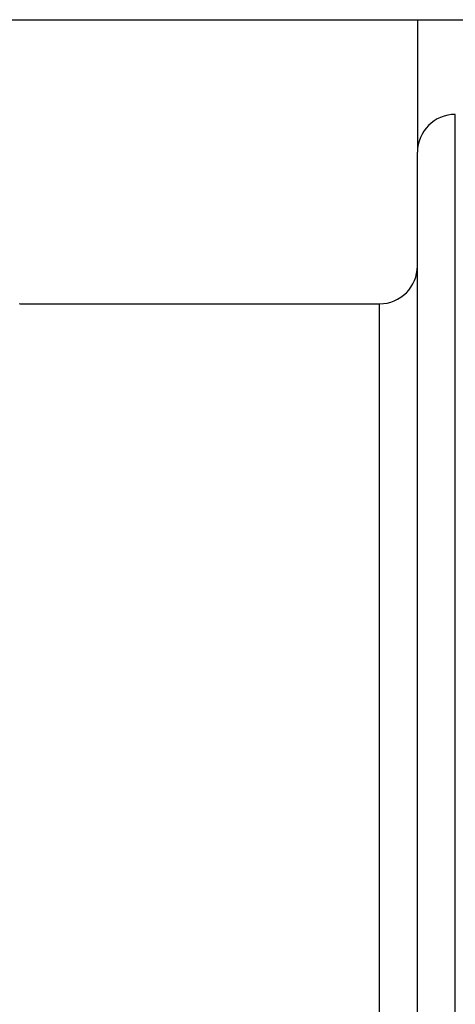
# Model space of a CAD drawing. Units: millimetres. Extents: x -288 to 478, y -318 to 318.
# Drawn here: x 11 to 34, y 266 to 318 of the extents above; entities that cross this region are included whole.
import ezdxf

# ---------------------------------------------------------------- set-up
doc = ezdxf.new("R2010")
doc.units = ezdxf.units.MM
doc.linetypes.add('DASHED', pattern=[9.652, 8.128, -1.524])
doc.layers.add('nevidi', color=4, linetype='DASHED')

msp = doc.modelspace()

# ---------------------------------------------------------------- linework, layer by layer
at = {"color": 2}
for p, q in [((3, 318), (32, 318)), ((32, 318), (35, 318)), ((32, 175), (32, 311)), ((11, 303), (10.99, 302.998)), ((11, 303), (30, 303)), ((11, 303), (30, 303))]:
    msp.add_line(p, q, dxfattribs=at)
for centre, start, end in [((34, 311), 90, 180), ((30, 305), 270, 0)]:
    msp.add_arc(centre, 2, start, end, dxfattribs=at)
at = {"layer": 'nevidi', "color": 7, "linetype": 'Continuous'}
for p, q in [((32, 318), (32, 311)), ((34, 173), (34, 313)), ((30, 183), (30, 303))]:
    msp.add_line(p, q, dxfattribs=at)

doc.saveas('drawing.dxf')
